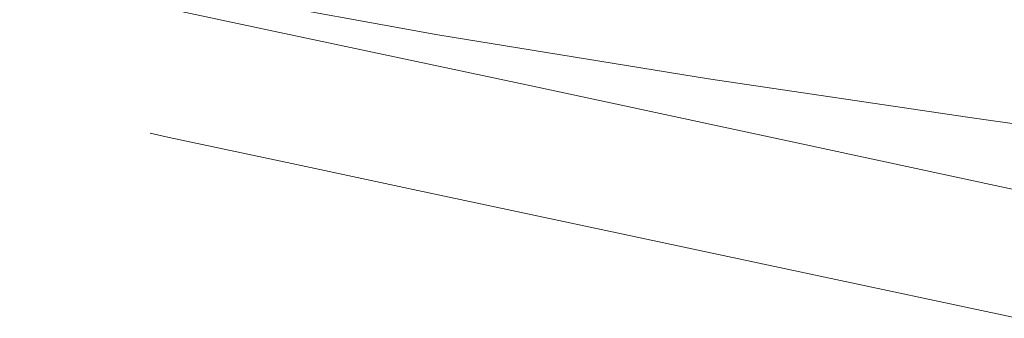
# Model space of a CAD drawing. Units: metres. Extents: x 776508 to 778744, y 8555500 to 8556453.
# Drawn here: x 777420 to 777427, y 8555788 to 8555790 of the extents above; entities that cross this region are included whole.
import ezdxf

# ---------------------------------------------------------------- set-up
doc = ezdxf.new("R2010")
doc.units = ezdxf.units.M
doc.header["$LTSCALE"] = 12.7
doc.header["$MEASUREMENT"] = 0
doc.layers.add('CONT-MNR', color=46, linetype='Continuous', lineweight=9)

msp = doc.modelspace()

# ---------------------------------------------------------------- linework, layer by layer
at = {"layer": 'CONT-MNR'}
for p, q in [((777420.4211, 8555790.1726, 2093), (777422.2018, 8555789.7928, 2093)), ((777421.4282, 8555790.1167, 2094), (777423.3527, 8555789.7666, 2094)), ((777422.2018, 8555789.7928, 2093), (777424.0516, 8555789.3978, 2093)), ((777423.3527, 8555789.7666, 2094), (777425.2519, 8555789.4577, 2094)), ((777425.2519, 8555789.4577, 2094), (777427.0674, 8555789.1879, 2094)), ((777424.0516, 8555789.3978, 2093), (777425.9036, 8555789.0014, 2093)), ((777427.0674, 8555789.1879, 2094), (777428.7407, 8555788.9556, 2094)), ((777421.3361, 8555789.0758, 2092), (777421.47, 8555789.0469, 2092)), ((777421.47, 8555789.0469, 2092), (777421.7775, 8555788.9808, 2092)), ((777421.7775, 8555788.9808, 2092), (777422.3299, 8555788.8625, 2092)), ((777425.9036, 8555789.0014, 2093), (777427.691, 8555788.6175, 2093)), ((777422.3299, 8555788.8625, 2092), (777423.2128, 8555788.674, 2092)), ((777423.2128, 8555788.674, 2092), (777424.5003, 8555788.3995, 2092)), ((777424.5003, 8555788.3995, 2092), (777425.9257, 8555788.0955, 2092)), ((777425.9257, 8555788.0955, 2092), (777427.418, 8555787.7769, 2092))]:
    msp.add_line(p, q, dxfattribs=at)

doc.saveas('drawing.dxf')
